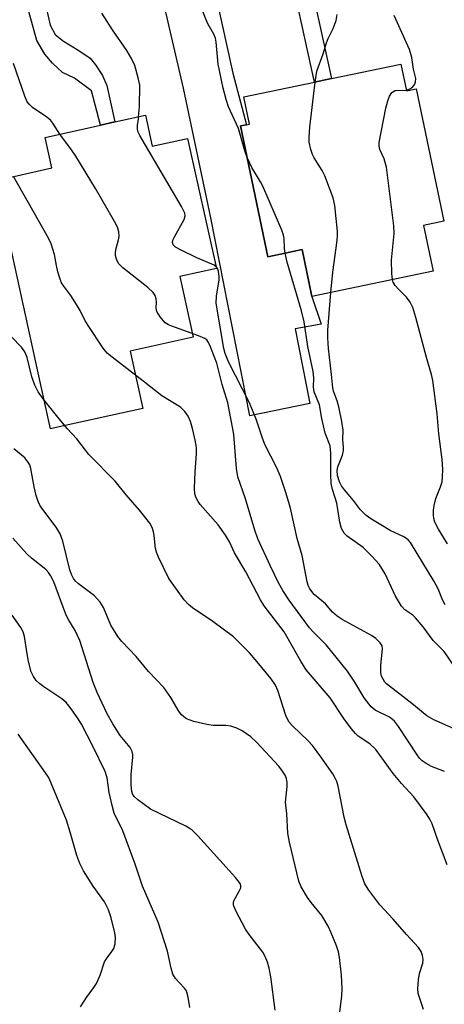
# Model space of a CAD drawing. Units: inches. Extents: x 1309758 to 1315758, y 473450 to 477451.
# Drawn here: x 1311191 to 1311288, y 475873 to 476096 of the extents above; entities that cross this region are included whole.
import ezdxf

# ---------------------------------------------------------------- set-up
doc = ezdxf.new("R2010")
doc.units = ezdxf.units.IN
doc.header["$MEASUREMENT"] = 0
for name, color, linetype in [('BLDG-Footprint', 5, 'Continuous'), ('TRANS-Driveway', 251, 'Continuous'), ('TRANS-Non Street Sidewalk', 7, 'Continuous'), ('Undefined', 1, 'Continuous')]:
    doc.layers.add(name, color=color, linetype=linetype)

msp = doc.modelspace()

# ---------------------------------------------------------------- linework, layer by layer
at = {"layer": 'BLDG-Footprint'}
for points, elevation in [([(1311277.85, 476086.19), (1311279.13, 476080.09), (1311281.31, 476080.55), (1311287.57, 476050.6), (1311282.95, 476049.64), (1311285.12, 476039.27), (1311257.67, 476033.53), (1311255.45, 476044.16), (1311250.56, 476043.14), (1311247.7, 476042.54), (1311241.5, 476072.16), (1311242.86, 476072.44), (1311243.53, 476072.58), (1311242.24, 476078.74), (1311258.22, 476082.08), (1311262.11, 476082.9)], 208.58), ([(1311219.92, 476074.61), (1311221.48, 476067.55), (1311229.49, 476069.32), (1311236, 476039.89), (1311227.73, 476038.06), (1311230.77, 476024.31), (1311216.44, 476021.14), (1311219.31, 476008.16), (1311201.73, 476004.27), (1311198.41, 476003.54), (1311196.14, 476013.79), (1311185.96, 476059.83), (1311198.73, 476062.66), (1311197.2, 476069.58), (1311209.75, 476072.36), (1311213.01, 476073.08)], 202.6)]:
    msp.add_lwpolyline(points, close=True, dxfattribs=dict(at, elevation=elevation))
at = {"layer": 'TRANS-Driveway'}
msp.add_lwpolyline([(1311222.57, 476106.46), (1311223.34, 476106.58), (1311234.58, 476108.27), (1311234.59, 476107.47), (1311239.72, 476084.14), (1311242.86, 476072.44), (1311241.5, 476072.16), (1311247.7, 476042.54), (1311250.56, 476043.14), (1311255.45, 476044.16), (1311257.67, 476033.53), (1311259.77, 476027.25), (1311253.86, 476026.19), (1311257.16, 476009.24), (1311243.57, 476006.49), (1311234.71, 476051.32), (1311228.57, 476080.72)], close=True, dxfattribs=at)
at = {"layer": 'TRANS-Non Street Sidewalk'}
for points in [[(1311252.01, 476111.49), (1311256, 476111.62), (1311258.36, 476100.06), (1311262.11, 476082.9), (1311258.22, 476082.08), (1311253.9, 476102.13)], [(1311192.52, 476101.77), (1311196.63, 476102.47), (1311198.32, 476095.02), (1311199.47, 476092.89), (1311201.36, 476091.42), (1311204.78, 476089.23), (1311207.4, 476087.52), (1311208.56, 476085.99), (1311210.15, 476083.61), (1311211.18, 476081.35), (1311213.01, 476073.08), (1311209.75, 476072.36), (1311207.72, 476080.1), (1311203.86, 476082.97), (1311201.14, 476084.26), (1311198.84, 476086.41), (1311197.13, 476088.41), (1311195.27, 476091.56)]]:
    msp.add_lwpolyline(points, close=True, dxfattribs=at)
at = {"layer": 'Undefined'}
for p, q in [((1311218.32, 476073.78, 206), (1311218.38, 476074.27, 206)), ((1311200.7, 476070.04, 204), (1311200.5, 476070.31, 204)), ((1311193.41, 476054.75, 202), (1311190.04, 476060.74, 202)), ((1311199.73, 476006.53, 200), (1311196.96, 476010.06, 200)), ((1311202.15, 476003.63, 200), (1311199.73, 476006.53, 200))]:
    msp.add_line(p, q, dxfattribs=at)
for points, elevation in [([(1311218.38, 476074.27), (1311218.58, 476076.52), (1311218.61, 476081.43), (1311218.3, 476083.11), (1311217.52, 476085.85), (1311216.77, 476087.46), (1311215.72, 476089.28), (1311212.45, 476093.97), (1311210.02, 476097.72)], 206), ([(1311243, 476065), (1311242.46, 476066.56), (1311241.03, 476071.57), (1311238.78, 476076.48), (1311238.21, 476078.17), (1311237.57, 476080.74), (1311236.44, 476086.14), (1311235.95, 476091.19), (1311235.8, 476092.05), (1311235.44, 476092.99), (1311234.02, 476095.49), (1311232.76, 476098.52)], 208), ([(1311258.39, 476082.12), (1311258.81, 476084.6), (1311260.21, 476088.55), (1311260.95, 476090.97), (1311261.37, 476092), (1311262.49, 476094.28), (1311263.14, 476096.09), (1311263.39, 476097.46)], 210), ([(1311279.08, 476080.3), (1311279.86, 476080.55), (1311280.54, 476081.03), (1311281.03, 476081.66), (1311281.18, 476082.13), (1311281.19, 476082.89), (1311280.73, 476085.05), (1311280.35, 476087.67), (1311279.78, 476089.52), (1311276.32, 476097.22)], 212), ([(1311200.5, 476070.31), (1311198.9, 476072.81), (1311198.45, 476073.39), (1311197.56, 476074.13), (1311194.34, 476076.34), (1311193.52, 476077.08), (1311193.11, 476077.65), (1311192.57, 476078.89), (1311189.97, 476086.35)], 204), ([(1311261.98, 476034.43), (1311262.37, 476039.02), (1311263.41, 476046.23), (1311263.5, 476047.39), (1311263.47, 476048.27), (1311262.84, 476054.14), (1311262.48, 476055.86), (1311260.61, 476060.85), (1311259.97, 476062.09), (1311258.19, 476064.98), (1311257.81, 476065.73), (1311257.43, 476066.83), (1311257.06, 476068.53), (1311257.02, 476069.66), (1311257.19, 476071.92), (1311258.39, 476082.12)], 210), ([(1311275.9, 476037.34), (1311275.76, 476038.74), (1311275.71, 476041.73), (1311276.28, 476047.79), (1311276.25, 476049.54), (1311274.54, 476062.86), (1311274.01, 476064.74), (1311273.07, 476066.86), (1311272.91, 476067.58), (1311272.91, 476068.39), (1311274.43, 476076.17), (1311274.84, 476077.86), (1311275.22, 476078.92), (1311275.78, 476079.72), (1311276.14, 476080), (1311276.55, 476080.18), (1311279.08, 476080.3)], 212), ([(1311236.5, 476039.16), (1311236.34, 476039.69), (1311236.11, 476040.11), (1311235.51, 476040.6), (1311231.54, 476042.31), (1311228, 476043.98), (1311226.72, 476044.68), (1311226.17, 476045.2), (1311226.02, 476045.77), (1311226.12, 476046.27), (1311226.47, 476047.05), (1311228.68, 476050.98), (1311228.9, 476051.77), (1311228.82, 476052.4), (1311228.1, 476053.88), (1311218.61, 476069.99), (1311218.3, 476070.74), (1311218.14, 476071.44), (1311218.14, 476072.26), (1311218.32, 476073.78)], 206), ([(1311231.98, 476024.61), (1311225.91, 476026.76), (1311225.11, 476027.11), (1311224.39, 476027.58), (1311223.24, 476028.89), (1311222.52, 476030.11), (1311222.38, 476030.89), (1311222.43, 476032.23), (1311222.35, 476033.01), (1311222.09, 476033.73), (1311221.69, 476034.39), (1311220.43, 476035.59), (1311214.81, 476039.98), (1311213.81, 476041.01), (1311213.35, 476041.99), (1311213.16, 476042.79), (1311213.11, 476043.33), (1311213.22, 476044.14), (1311213.81, 476046.33), (1311213.93, 476047.14), (1311213.88, 476048.16), (1311213.58, 476049.2), (1311212.9, 476050.52), (1311208.61, 476058.02), (1311204.15, 476065.32), (1311203.16, 476066.79), (1311200.7, 476070.04)], 204), ([(1311251.59, 476043.35), (1311251.47, 476044.43), (1311251.39, 476046.69), (1311251.25, 476047.42), (1311250.86, 476048.53), (1311246.54, 476058.49), (1311246, 476059.51), (1311244.05, 476062.73), (1311243, 476065)], 208), ([(1311219.69, 476014.09), (1311212.34, 476019.79), (1311211.25, 476020.71), (1311210.33, 476021.81), (1311206.94, 476026.93), (1311206.19, 476028.17), (1311205.1, 476030.35), (1311203.94, 476032.31), (1311203.01, 476033.74), (1311201.39, 476035.87), (1311200.92, 476036.62), (1311200.49, 476037.7), (1311200.06, 476039.1), (1311199.72, 476040.53), (1311199.32, 476043), (1311198.57, 476045.42), (1311197.91, 476046.75), (1311193.41, 476054.75)], 202), ([(1311291.4, 475947.52), (1311287.62, 475953.05), (1311287.06, 475953.7), (1311285.14, 475955.58), (1311282.91, 475958.67), (1311281.18, 475960.72), (1311280.58, 475961.28), (1311278.71, 475962.51), (1311277.95, 475963.35), (1311276.61, 475965.58), (1311274.27, 475970.64), (1311272.9, 475972.85), (1311271.36, 475974.58), (1311269.3, 475976.62), (1311265.65, 475979.17), (1311265, 475979.9), (1311264.39, 475980.94), (1311263.97, 475982.37), (1311263.29, 475986.71), (1311262.32, 475989.81), (1311262.04, 475991.14), (1311261.93, 475993.15), (1311261.92, 475997.98), (1311261.77, 475999.68), (1311260.68, 476002.57), (1311259.91, 476005.85), (1311259.4, 476008.99), (1311258.15, 476011.94), (1311258.04, 476012.94), (1311258.07, 476015.12), (1311257.94, 476016.54), (1311256.75, 476022.22), (1311255.92, 476027.77), (1311255.31, 476030.28), (1311252.02, 476041.3), (1311251.59, 476043.35)], 208), ([(1311196.96, 476010.06), (1311195.58, 476011.93), (1311194.85, 476013.4), (1311194.19, 476015.33), (1311193.07, 476019.66), (1311192.59, 476020.96), (1311191.84, 476022.07), (1311189.58, 476024.4), (1311188.84, 476025.47), (1311188.67, 476025.94), (1311188.56, 476026.68), (1311188.42, 476029.66), (1311188.22, 476030.43), (1311187.88, 476031.1), (1311187.42, 476031.72), (1311186.77, 476032.3), (1311182.17, 476035.52), (1311179.04, 476038.62), (1311176.62, 476040.82)], 200), ([(1311291.15, 475935.02), (1311285.27, 475937.6), (1311283.72, 475938.45), (1311280.32, 475941.28), (1311274.59, 475945.77), (1311274.22, 475946.15), (1311273.79, 475946.78), (1311273.47, 475947.48), (1311273.28, 475948.24), (1311273.27, 475949.94), (1311273.67, 475953.6), (1311273.57, 475954.37), (1311273.15, 475955.05), (1311272.12, 475956.04), (1311271.16, 475956.71), (1311264.54, 475960.3), (1311263.35, 475961.04), (1311262.36, 475961.95), (1311260.71, 475963.87), (1311258.16, 475966.01), (1311257.17, 475967.26), (1311256.82, 475968.03), (1311256.58, 475968.86), (1311255.42, 475974.81), (1311254.29, 475978.66), (1311252.78, 475985.58), (1311251.76, 475989.08), (1311250.52, 475992.75), (1311249.74, 475994.65), (1311246.97, 475999.98), (1311246.35, 476001.64), (1311245.05, 476005.72), (1311243.49, 476009.44), (1311238.74, 476018.73), (1311237.99, 476020.57), (1311237.72, 476021.73), (1311235.96, 476031.98), (1311236.01, 476033.56), (1311236.67, 476037.33), (1311236.65, 476038.15), (1311236.5, 476039.16)], 206), ([(1311288.41, 475977.47), (1311286.36, 475980.81), (1311285.55, 475982.38), (1311285.33, 475983.19), (1311285.24, 475983.99), (1311285.24, 475985.07), (1311285.36, 475986.17), (1311285.74, 475987.72), (1311286.82, 475990.41), (1311287.18, 475991.54), (1311287.3, 475992.63), (1311287.31, 475994.31), (1311287.18, 475996.58), (1311286.45, 476002.39), (1311286.03, 476006.94), (1311285.06, 476014.51), (1311284.74, 476015.87), (1311283.61, 476019.72), (1311281.25, 476028.78), (1311280.56, 476031.01), (1311279.92, 476032.24), (1311279.12, 476033.35), (1311277.3, 476035.15), (1311276.51, 476036.03), (1311276.06, 476036.75), (1311275.9, 476037.34)], 212), ([(1311287.91, 475963.61), (1311287.3, 475964.75), (1311286.26, 475967.26), (1311285.37, 475968.94), (1311280.02, 475977.73), (1311279.48, 475978.36), (1311278.67, 475978.96), (1311275.43, 475980.48), (1311270.8, 475983.26), (1311269.85, 475983.93), (1311268.68, 475985.15), (1311267.11, 475987.25), (1311265.08, 475989.71), (1311264.4, 475990.64), (1311263.95, 475991.54), (1311263.5, 475992.94), (1311263.38, 475994.06), (1311263.54, 475994.88), (1311264.58, 475997.56), (1311264.86, 475998.64), (1311264.85, 475999.36), (1311264.66, 476001.01), (1311264.71, 476003.22), (1311264.46, 476005.18), (1311263.79, 476008.54), (1311263.38, 476009.89), (1311262.57, 476012.03), (1311262.37, 476012.82), (1311262.11, 476015.81), (1311261.4, 476021.75), (1311261.27, 476024.14), (1311261.26, 476025.92), (1311261.98, 476034.43)], 210), ([(1311287.69, 475925.83), (1311284.76, 475927.02), (1311283.54, 475927.69), (1311282.64, 475928.31), (1311282.04, 475928.92), (1311281.51, 475929.62), (1311277.27, 475936.1), (1311276.38, 475937.28), (1311275.96, 475937.68), (1311275.24, 475938.17), (1311271.97, 475939.8), (1311271.11, 475940.54), (1311269.48, 475942.59), (1311267.43, 475946.14), (1311265.75, 475948.58), (1311260.9, 475954.58), (1311257.87, 475957.62), (1311257.14, 475958.46), (1311252.49, 475964.73), (1311251.09, 475966.86), (1311250.12, 475968.62), (1311248.2, 475972.52), (1311245.37, 475978.61), (1311244.71, 475980.56), (1311242.58, 475987.63), (1311240.9, 475992.62), (1311240.57, 475994.5), (1311239.93, 476002.21), (1311239.68, 476003.94), (1311238.61, 476009.45), (1311237.33, 476013.59), (1311236.13, 476018.4), (1311234.51, 476022.47), (1311234.08, 476023.33), (1311233.8, 476023.68), (1311233.37, 476024.01), (1311231.98, 476024.61)], 204), ([(1311288.35, 475904.69), (1311286.23, 475910.29), (1311284.9, 475914.04), (1311284.42, 475915.08), (1311283.79, 475916.07), (1311280.77, 475920.12), (1311277.98, 475923.18), (1311276.09, 475925.45), (1311272.16, 475930.85), (1311270.76, 475932.16), (1311268.14, 475933.88), (1311267.53, 475934.46), (1311266.61, 475935.57), (1311264.87, 475937.89), (1311261.83, 475942.53), (1311256.39, 475948.91), (1311255.12, 475950.89), (1311251.34, 475957.5), (1311246.87, 475963.39), (1311246.04, 475964.81), (1311242.68, 475971.12), (1311240.1, 475975.43), (1311238.94, 475977.95), (1311238.07, 475979.44), (1311236.42, 475981.8), (1311232.34, 475986.35), (1311231.87, 475987.06), (1311231.37, 475988.05), (1311231.12, 475988.83), (1311231.03, 475989.97), (1311231.21, 475993.78), (1311231.52, 475997.89), (1311231.49, 475999.31), (1311231.22, 476000.95), (1311230.56, 476003.62), (1311230.1, 476005.21), (1311229.62, 476006.38), (1311228.87, 476007.46), (1311227.86, 476008.4), (1311223.66, 476011.04), (1311219.69, 476014.09)], 202), ([(1311282.99, 475871.91), (1311282.1, 475874.41), (1311281.78, 475875.53), (1311281.68, 475876.67), (1311281.8, 475878.69), (1311282.05, 475880.09), (1311282.78, 475882.43), (1311282.85, 475883.29), (1311282.77, 475884.14), (1311282.4, 475885.09), (1311281.83, 475885.99), (1311279.08, 475888.92), (1311276.12, 475892.37), (1311273.05, 475895.68), (1311270.6, 475898.96), (1311269.66, 475900.43), (1311269.05, 475902.06), (1311265.41, 475913.8), (1311264.99, 475915.53), (1311263.61, 475922.57), (1311263.3, 475923.59), (1311262.96, 475924.36), (1311262.37, 475925.36), (1311259.71, 475929.19), (1311257.77, 475931.79), (1311256.77, 475932.86), (1311253.35, 475936.11), (1311252.46, 475937.16), (1311251.77, 475938.59), (1311249.93, 475944.19), (1311249.4, 475945.44), (1311248.46, 475946.88), (1311245.28, 475950.74), (1311243.49, 475952.73), (1311239.91, 475956.36), (1311235.22, 475959.83), (1311230.55, 475962.97), (1311229.67, 475963.71), (1311228.7, 475964.81), (1311225.23, 475969.62), (1311222.85, 475974.45), (1311222.42, 475975.56), (1311222.22, 475976.41), (1311221.92, 475979.35), (1311221.76, 475980.18), (1311221.42, 475981.16), (1311220.88, 475982.12), (1311218.56, 475985.09), (1311215.52, 475988.59), (1311213.02, 475991.65), (1311207.1, 475997.74), (1311204.33, 476001.27), (1311202.15, 476003.63)], 200), ([(1311263.72, 475869.02), (1311264.45, 475874.93), (1311264.51, 475876.71), (1311264.4, 475879.69), (1311263.94, 475883.71), (1311263.67, 475885.01), (1311263.22, 475886.36), (1311262.06, 475889.31), (1311261.33, 475890.84), (1311259.9, 475893.23), (1311257.52, 475896.15), (1311256.68, 475897.3), (1311255.22, 475899.71), (1311254.66, 475901.01), (1311252.57, 475909.87), (1311252.17, 475911.88), (1311251.95, 475916.24), (1311251.65, 475918.94), (1311252.05, 475922.5), (1311252.06, 475923.33), (1311251.9, 475924.31), (1311251.59, 475925.03), (1311251, 475925.97), (1311250.14, 475927.06), (1311245.06, 475932.54), (1311243.79, 475933.74), (1311241.88, 475935.11), (1311240.62, 475935.72), (1311239.3, 475936.14), (1311238.14, 475936.26), (1311235.25, 475936.26), (1311233.8, 475936.52), (1311230.89, 475937.21), (1311230.04, 475937.47), (1311229.26, 475937.81), (1311228.59, 475938.27), (1311228, 475938.82), (1311227.37, 475939.73), (1311225.69, 475942.67), (1311224.05, 475944.89), (1311220.61, 475948.5), (1311217.83, 475951.9), (1311214.58, 475955.33), (1311213.65, 475956.44), (1311212.05, 475959.03), (1311210.38, 475963.06), (1311209.66, 475964.28), (1311208.36, 475965.66), (1311204.71, 475968.43), (1311204.09, 475968.99), (1311203.62, 475969.61), (1311203.17, 475970.52), (1311202.79, 475971.59), (1311201.17, 475978.06), (1311200.6, 475979.76), (1311199.7, 475981.23), (1311196.41, 475985.55), (1311195.97, 475986.26), (1311195.6, 475987.05), (1311195.17, 475988.42), (1311194.7, 475990.39), (1311193.95, 475994.55), (1311193.68, 475995.36), (1311193.29, 475996.07), (1311192.56, 475996.92), (1311190.07, 475999)], 198), ([(1311249.32, 475871.78), (1311248.32, 475879.3), (1311247.95, 475881.29), (1311247.6, 475882.68), (1311247.1, 475883.92), (1311246.53, 475884.89), (1311243.41, 475888.94), (1311242.57, 475890.16), (1311240.42, 475894.29), (1311239.91, 475895.58), (1311239.86, 475896.09), (1311239.97, 475896.58), (1311241.2, 475898.77), (1311241.51, 475899.5), (1311241.56, 475899.99), (1311241.41, 475900.46), (1311240.37, 475901.81), (1311231.78, 475911.29), (1311230.53, 475912.55), (1311229.82, 475913.05), (1311229.05, 475913.47), (1311221.09, 475917.35), (1311218.19, 475919.45), (1311217.37, 475920.2), (1311217, 475920.82), (1311216.84, 475921.33), (1311216.68, 475922.79), (1311216.68, 475925.17), (1311217.09, 475929.14), (1311217.07, 475929.7), (1311216.91, 475930.39), (1311216.42, 475931.31), (1311214.22, 475934.03), (1311212.53, 475936.64), (1311211.27, 475938.97), (1311208.94, 475943.78), (1311208.06, 475946.03), (1311205.05, 475955.52), (1311203.95, 475957.82), (1311202.57, 475960.13), (1311201.97, 475961.33), (1311201.23, 475963.14), (1311199.18, 475968.82), (1311198.42, 475970.31), (1311197.92, 475971), (1311197.3, 475971.62), (1311194.08, 475974.25), (1311193.03, 475975.23), (1311189.82, 475978.77)], 196), ([(1311230.01, 475872.42), (1311229.57, 475874.75), (1311229.27, 475875.88), (1311229.04, 475876.39), (1311228.72, 475876.86), (1311226.71, 475878.98), (1311226.15, 475879.95), (1311225.76, 475881.29), (1311224.9, 475885.16), (1311222.82, 475891.71), (1311219.26, 475899.91), (1311217.58, 475904.9), (1311214.76, 475912.39), (1311212.83, 475916.46), (1311212.36, 475918.18), (1311211.69, 475921.1), (1311211.26, 475924.47), (1311210.78, 475925.83), (1311207.96, 475931.64), (1311205.44, 475936.57), (1311204.54, 475938.05), (1311202.85, 475940.38), (1311201.93, 475941.48), (1311200.94, 475942.34), (1311196.9, 475945.03), (1311196, 475945.72), (1311195.18, 475946.49), (1311194.5, 475947.41), (1311194.02, 475948.47), (1311193.43, 475950.77), (1311193.07, 475952.5), (1311192.47, 475956.47), (1311192.17, 475957.55), (1311191.64, 475958.53), (1311189.72, 475961.33)], 194), ([(1311205.19, 475872.51), (1311206.54, 475874.68), (1311208.2, 475876.9), (1311208.8, 475877.84), (1311209.62, 475879.69), (1311210.62, 475882.7), (1311211.22, 475883.66), (1311212.32, 475885.05), (1311212.75, 475885.78), (1311213.04, 475886.84), (1311213.11, 475888.24), (1311212.97, 475889.34), (1311212.15, 475892.68), (1311211.51, 475894.55), (1311210.62, 475896.32), (1311208.06, 475899.89), (1311205.9, 475903.34), (1311205.01, 475905.02), (1311204.36, 475906.83), (1311202.87, 475912.1), (1311201.99, 475914.85), (1311198.57, 475923.24), (1311197.93, 475924.59), (1311197.29, 475925.59), (1311191.03, 475934.35)], 192)]:
    msp.add_lwpolyline(points, dxfattribs=dict(at, elevation=elevation))

doc.saveas('drawing.dxf')
